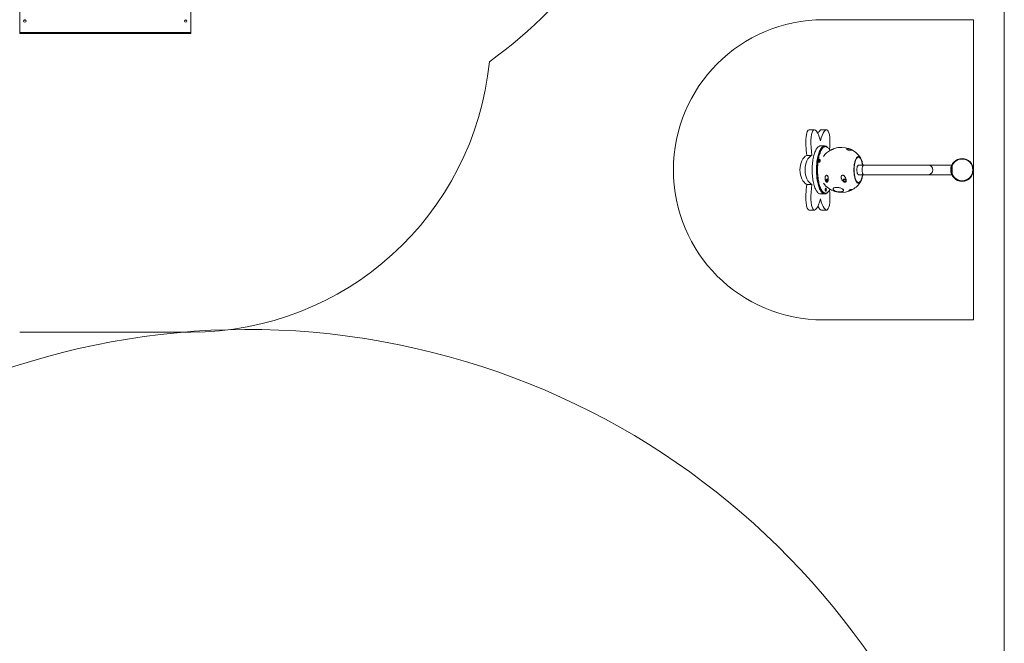
# Model space of a CAD drawing. Units: millimetres. Extents: x 124.7 to 197.2, y 111 to 187.7.
# Drawn here: x 180.8 to 197.2, y 142.1 to 152.5 of the extents above; entities that cross this region are included whole.
import ezdxf

# ---------------------------------------------------------------- set-up
doc = ezdxf.new("R2010")
doc.units = ezdxf.units.MM

msp = doc.modelspace()

# ---------------------------------------------------------------- linework, layer by layer
at = {"color": 7, "linetype": 'Continuous', "lineweight": 15}
for p, q in [((197.23365, 187.675499), (197.23365, 121.675499)), ((180.829854, 152.660766), (180.829854, 152.281927)), ((183.679854, 152.660766), (183.679854, 152.281927)), ((196.720036, 152.491688), (194.220036, 152.491688)), ((196.720036, 147.491688), (196.720036, 152.491688)), ((180.829854, 152.281927), (183.679854, 152.281927)), ((180.829854, 152.261382), (180.829854, 152.281927)), ((180.829854, 152.261382), (183.679854, 152.261382)), ((183.679854, 152.281927), (183.679854, 152.261382)), ((194.068259, 150.660763), (193.983687, 150.660763)), ((194.272187, 150.660763), (194.187615, 150.660763)), ((194.2407, 150.391688), (194.170223, 150.391688)), ((194.254796, 150.379188), (194.2407, 150.379188)), ((194.699225, 150.319595), (194.696606, 150.322317)), ((194.027297, 150.232957), (193.942724, 150.232957)), ((194.89142, 150.071688), (194.804516, 150.071688)), ((195.965036, 150.071688), (194.89142, 150.071688)), ((196.357699, 150.071688), (195.965036, 150.071688)), ((196.365036, 149.91975), (196.365036, 150.063625)), ((194.804516, 149.911688), (194.89142, 149.911688)), ((194.89142, 149.911688), (195.965036, 149.911688)), ((195.965036, 149.911688), (196.357699, 149.911688)), ((194.027297, 149.750419), (193.942724, 149.750419)), ((194.2407, 149.604188), (194.254796, 149.604188)), ((194.170223, 149.591688), (194.2407, 149.591688)), ((193.983687, 149.322613), (194.068259, 149.322613)), ((194.187615, 149.322613), (194.272187, 149.322613)), ((194.220036, 147.491688), (196.720036, 147.491688)), ((180.829854, 147.287619), (183.679854, 147.287619))]:
    msp.add_line(p, q, dxfattribs=at)
at = {"color": 7, "linetype": 'Continuous', "lineweight": 15, "flags": 128}
for points in [[(194.170223, 150.391688), (194.161085, 150.390795), (194.151988, 150.388119), (194.142973, 150.383673), (194.134079, 150.377476), (194.125347, 150.369556), (194.116815, 150.359948), (194.108521, 150.348695), (194.100504, 150.335849), (194.092797, 150.321465), (194.085436, 150.305608), (194.078454, 150.288349), (194.071882, 150.269765), (194.065749, 150.249939), (194.060083, 150.22896), (194.054909, 150.206921), (194.050249, 150.183921), (194.046126, 150.160062), (194.042557, 150.135451), (194.039557, 150.110198), (194.037142, 150.084416), (194.035321, 150.05822), (194.034102, 150.031726), (194.033492, 150.005054), (194.033492, 149.978322), (194.034102, 149.95165), (194.035321, 149.925156), (194.037142, 149.89896), (194.039557, 149.873178), (194.042557, 149.847925), (194.046126, 149.823314), (194.050249, 149.799455), (194.054909, 149.776455), (194.060083, 149.754416), (194.065749, 149.733437), (194.071882, 149.713611), (194.078454, 149.695027), (194.085436, 149.677768), (194.092797, 149.661911), (194.100504, 149.647527), (194.108521, 149.63468), (194.116815, 149.623428), (194.125347, 149.61382), (194.134079, 149.6059), (194.142973, 149.599703), (194.151988, 149.595257), (194.161085, 149.592581), (194.170223, 149.591688)], [(194.2407, 150.391688), (194.231562, 150.390795), (194.222465, 150.388119), (194.21345, 150.383673), (194.204556, 150.377476), (194.195824, 150.369556), (194.187292, 150.359948), (194.178998, 150.348695), (194.17098, 150.335849), (194.163274, 150.321465), (194.155913, 150.305608), (194.148931, 150.288349), (194.142359, 150.269765), (194.136226, 150.249939), (194.13056, 150.22896), (194.125386, 150.206921), (194.120726, 150.183921), (194.116603, 150.160062), (194.113033, 150.135451), (194.110034, 150.110198), (194.107619, 150.084416), (194.105798, 150.05822), (194.104579, 150.031726), (194.103968, 150.005054), (194.103968, 149.978322), (194.104579, 149.95165), (194.105798, 149.925156), (194.107619, 149.89896), (194.110034, 149.873178), (194.113033, 149.847925), (194.116603, 149.823314), (194.120726, 149.799455), (194.125386, 149.776455), (194.13056, 149.754416), (194.136226, 149.733437), (194.142359, 149.713611), (194.148931, 149.695027), (194.155913, 149.677768), (194.163274, 149.661911), (194.17098, 149.647527), (194.178998, 149.63468), (194.187292, 149.623428), (194.195824, 149.61382), (194.204556, 149.6059), (194.21345, 149.599703), (194.222465, 149.595257), (194.231562, 149.592581), (194.2407, 149.591688), (194.249838, 149.592581), (194.258935, 149.595257), (194.26795, 149.599703), (194.276844, 149.6059), (194.285577, 149.61382), (194.288594, 149.617001)], [(194.108167, 149.991688), (194.10847, 150.017848), (194.109375, 150.043889), (194.11088, 150.069691), (194.112978, 150.095138), (194.115658, 150.120112), (194.118908, 150.144501), (194.122714, 150.168192), (194.127059, 150.191078), (194.131922, 150.213054), (194.137281, 150.234021), (194.143113, 150.253881), (194.149389, 150.272545), (194.156083, 150.289928), (194.163162, 150.30595), (194.170595, 150.320538), (194.178348, 150.333625), (194.186385, 150.345152), (194.194671, 150.355067), (194.203166, 150.363323), (194.211833, 150.369884), (194.220631, 150.374719), (194.229521, 150.377807), (194.238462, 150.379133), (194.2407, 150.379188)], [(194.122263, 149.991688), (194.122565, 150.017848), (194.123471, 150.043889), (194.124976, 150.069691), (194.127073, 150.095138), (194.129753, 150.120112), (194.133003, 150.144501), (194.13681, 150.168192), (194.141154, 150.191078), (194.146017, 150.213054), (194.151377, 150.234021), (194.157208, 150.253881), (194.163485, 150.272545), (194.170178, 150.289928), (194.177257, 150.30595), (194.18469, 150.320538), (194.192443, 150.333625), (194.200481, 150.345152), (194.208766, 150.355067), (194.217261, 150.363323), (194.225928, 150.369884), (194.234726, 150.374719), (194.243616, 150.377807), (194.252557, 150.379133), (194.261508, 150.378691), (194.270429, 150.376483), (194.279278, 150.372519), (194.288015, 150.366818), (194.296601, 150.359405), (194.304996, 150.350314), (194.313162, 150.339587), (194.321062, 150.327273), (194.328558, 150.313626)], [(194.163668, 150.144115), (194.163363, 150.150909), (194.162466, 150.15724), (194.161039, 150.162676), (194.159179, 150.166848), (194.157014, 150.16947), (194.15469, 150.170365), (194.152367, 150.16947), (194.150201, 150.166848), (194.148342, 150.162676), (194.146915, 150.15724), (194.146018, 150.150909), (194.145712, 150.144115), (194.146018, 150.137321), (194.146915, 150.13099), (194.148342, 150.125553), (194.150201, 150.121381), (194.152367, 150.118759), (194.15469, 150.117865), (194.157014, 150.118759), (194.159179, 150.121381), (194.161039, 150.125553), (194.162466, 150.13099), (194.163363, 150.137321), (194.163668, 150.144115)], [(194.875526, 150.071688), (194.874491, 150.079136), (194.871529, 150.097124), (194.868026, 150.114263), (194.864013, 150.130414), (194.85952, 150.145449), (194.854584, 150.159246), (194.849246, 150.171694), (194.843547, 150.182693), (194.837534, 150.192154), (194.831255, 150.2), (194.824761, 150.20617), (194.818104, 150.210612), (194.811337, 150.213292), (194.804516, 150.214188), (194.797694, 150.213292), (194.790928, 150.210612), (194.78427, 150.20617), (194.777776, 150.2), (194.771497, 150.192154), (194.765484, 150.182693), (194.759786, 150.171694), (194.754447, 150.159246), (194.749511, 150.145449), (194.745019, 150.130414), (194.741005, 150.114263), (194.737503, 150.097124), (194.73454, 150.079136), (194.732141, 150.060444), (194.730324, 150.041199), (194.729105, 150.021555), (194.728493, 150.00167), (194.728493, 149.981706), (194.729105, 149.961821), (194.730324, 149.942177), (194.732141, 149.922932), (194.73454, 149.90424), (194.737503, 149.886252), (194.741005, 149.869113), (194.745019, 149.852961), (194.749511, 149.837927), (194.754447, 149.82413), (194.759786, 149.811682), (194.765484, 149.800683), (194.771497, 149.791222), (194.777776, 149.783376), (194.78427, 149.777206), (194.790928, 149.772764), (194.797694, 149.770084), (194.804516, 149.769188)], [(194.804516, 150.214188), (194.797694, 150.213292), (194.790928, 150.210612), (194.78427, 150.20617), (194.777776, 150.2), (194.771497, 150.192154), (194.765484, 150.182693), (194.759786, 150.171694), (194.754447, 150.159246), (194.749511, 150.145449), (194.745019, 150.130414), (194.741005, 150.114263), (194.737503, 150.097124), (194.73454, 150.079136), (194.732141, 150.060444), (194.730324, 150.041199), (194.729105, 150.021555), (194.728493, 150.00167), (194.728493, 149.981706), (194.729105, 149.961821), (194.730324, 149.942177), (194.732141, 149.922932), (194.73454, 149.90424), (194.737503, 149.886252), (194.741005, 149.869113), (194.745019, 149.852961), (194.749511, 149.837927), (194.754447, 149.82413), (194.759786, 149.811682), (194.765484, 149.800683), (194.771497, 149.791222), (194.777776, 149.783376), (194.78427, 149.777206), (194.790928, 149.772764), (194.797694, 149.770084), (194.804516, 149.769188), (194.811337, 149.770084), (194.818104, 149.772764), (194.824761, 149.777206), (194.831255, 149.783376), (194.837534, 149.791222), (194.843547, 149.800683), (194.849246, 149.811682), (194.854584, 149.82413), (194.85952, 149.837927), (194.864013, 149.852961), (194.868026, 149.869113), (194.871529, 149.886252), (194.874491, 149.90424), (194.875526, 149.911688)], [(194.731836, 149.991688), (194.732138, 150.011012), (194.733038, 150.030175), (194.734532, 150.04902), (194.736605, 150.067389), (194.73924, 150.085132), (194.742417, 150.1021), (194.746108, 150.118153), (194.750284, 150.133158), (194.754908, 150.146991), (194.759944, 150.159537), (194.765349, 150.170692), (194.771078, 150.180364), (194.777085, 150.188472), (194.783319, 150.19495), (194.789729, 150.199743), (194.796261, 150.202813), (194.802861, 150.204133), (194.809475, 150.203693), (194.816049, 150.201496), (194.822526, 150.19756), (194.828854, 150.191918), (194.834981, 150.184618), (194.840855, 150.175718), (194.846428, 150.165294), (194.851654, 150.153431), (194.856489, 150.140228), (194.860894, 150.125794), (194.864831, 150.110249), (194.868269, 150.093721), (194.871178, 150.076348), (194.871848, 150.071688)], [(194.804516, 150.204188), (194.797907, 150.203308), (194.791352, 150.200674), (194.784907, 150.196308), (194.778624, 150.190247), (194.772556, 150.18254), (194.766753, 150.173252), (194.761262, 150.16246), (194.75613, 150.150252), (194.751399, 150.13673), (194.747108, 150.122007), (194.743293, 150.106204), (194.739985, 150.089452), (194.737212, 150.07189), (194.734996, 150.053663), (194.733357, 150.034922), (194.732307, 150.015824), (194.731855, 149.996525), (194.732006, 149.977186), (194.732757, 149.957968), (194.734103, 149.939029), (194.736033, 149.920526), (194.73853, 149.902613), (194.741574, 149.885438), (194.745139, 149.869143), (194.749196, 149.853864), (194.753712, 149.839727), (194.758649, 149.826849), (194.763965, 149.815337), (194.769618, 149.805287), (194.77556, 149.796781), (194.781742, 149.78989), (194.788113, 149.784671), (194.794619, 149.781167), (194.801208, 149.779408), (194.807824, 149.779408), (194.814412, 149.781167), (194.820919, 149.784671), (194.827289, 149.78989), (194.833471, 149.796781), (194.839413, 149.805287), (194.845066, 149.815337), (194.850383, 149.826849), (194.855319, 149.839727), (194.859835, 149.853864), (194.863892, 149.869143), (194.867458, 149.885438), (194.870502, 149.902613), (194.871848, 149.911688)], [(194.875526, 150.071688), (194.874491, 150.079136), (194.871529, 150.097124), (194.868026, 150.114263), (194.864013, 150.130414), (194.85952, 150.145449), (194.854584, 150.159246), (194.849246, 150.171694), (194.843547, 150.182693), (194.837534, 150.192154), (194.831255, 150.2), (194.824761, 150.20617), (194.818104, 150.210612), (194.811337, 150.213292), (194.804516, 150.214188)], [(194.871848, 150.071688), (194.87182, 150.07189), (194.869047, 150.089452), (194.865739, 150.106204), (194.861923, 150.122007), (194.857632, 150.13673), (194.852901, 150.150252), (194.847769, 150.16246), (194.842279, 150.173252), (194.836475, 150.18254), (194.830407, 150.190247), (194.824124, 150.196308), (194.817679, 150.200674), (194.811125, 150.203308), (194.804516, 150.204188)], [(194.2407, 149.604188), (194.238462, 149.604243), (194.229521, 149.605569), (194.220631, 149.608656), (194.211833, 149.613492), (194.203166, 149.620052), (194.194671, 149.628309), (194.186385, 149.638224), (194.178348, 149.649751), (194.170595, 149.662838), (194.163162, 149.677426), (194.156083, 149.693448), (194.149389, 149.710831), (194.143113, 149.729495), (194.137281, 149.749355), (194.131922, 149.770322), (194.127059, 149.792298), (194.122714, 149.815184), (194.118908, 149.838875), (194.115658, 149.863264), (194.112978, 149.888238), (194.11088, 149.913685), (194.109375, 149.939487), (194.10847, 149.965528), (194.108167, 149.991688)], [(194.328558, 149.66975), (194.321062, 149.656103), (194.313162, 149.643789), (194.304996, 149.633062), (194.296601, 149.623971), (194.288015, 149.616558), (194.279278, 149.610857), (194.270429, 149.606893), (194.261508, 149.604685), (194.252557, 149.604243), (194.243616, 149.605569), (194.234726, 149.608656), (194.225928, 149.613492), (194.217261, 149.620052), (194.208766, 149.628309), (194.200481, 149.638224), (194.192443, 149.649751), (194.18469, 149.662838), (194.177257, 149.677426), (194.170178, 149.693448), (194.163485, 149.710831), (194.157208, 149.729495), (194.151377, 149.749355), (194.146017, 149.770322), (194.141154, 149.792298), (194.13681, 149.815184), (194.133003, 149.838875), (194.129753, 149.863264), (194.127073, 149.888238), (194.124976, 149.913685), (194.123471, 149.939487), (194.122565, 149.965528), (194.122263, 149.991688)], [(194.871848, 149.911688), (194.871178, 149.907028), (194.868269, 149.889655), (194.864831, 149.873127), (194.860894, 149.857582), (194.856489, 149.843148), (194.851654, 149.829945), (194.846428, 149.818082), (194.840855, 149.807658), (194.834981, 149.798758), (194.828854, 149.791458), (194.822526, 149.785816), (194.816049, 149.78188), (194.809475, 149.779683), (194.802861, 149.779243), (194.796261, 149.780563), (194.789729, 149.783633), (194.783319, 149.788426), (194.777085, 149.794904), (194.771078, 149.803012), (194.765349, 149.812684), (194.759944, 149.823839), (194.754908, 149.836385), (194.750284, 149.850218), (194.746108, 149.865223), (194.742417, 149.881276), (194.73924, 149.898244), (194.736605, 149.915987), (194.734532, 149.934356), (194.733038, 149.953201), (194.732138, 149.972364), (194.731836, 149.991688)], [(194.777154, 149.991688), (194.77746, 150.003611), (194.77837, 150.015268), (194.779864, 150.026399), (194.781908, 150.036754), (194.784458, 150.046102), (194.787456, 150.054234), (194.790835, 150.06097), (194.794519, 150.066158), (194.798427, 150.069682), (194.802471, 150.071464), (194.804516, 150.071688)], [(194.804516, 149.911688), (194.802471, 149.911912), (194.798427, 149.913694), (194.794519, 149.917218), (194.790835, 149.922406), (194.787456, 149.929141), (194.784458, 149.937274), (194.781908, 149.946622), (194.779864, 149.956977), (194.77837, 149.968108), (194.77746, 149.979765), (194.777154, 149.991688)], [(194.30028, 149.844809), (194.293317, 149.844283), (194.285809, 149.842248), (194.278699, 149.838793), (194.27235, 149.834095), (194.267089, 149.828395), (194.263183, 149.821983), (194.260833, 149.815189), (194.260159, 149.808359), (194.261196, 149.801844), (194.263466, 149.796666)], [(194.290159, 149.797184), (194.284771, 149.797954), (194.280166, 149.800194), (194.276753, 149.803706), (194.274835, 149.808177), (194.274582, 149.813211), (194.276017, 149.818359), (194.279013, 149.823165), (194.283303, 149.827202), (194.288506, 149.83011), (194.29416, 149.831632), (194.299708, 149.83164)], [(194.572066, 149.797184), (194.577758, 149.797954), (194.583248, 149.800194), (194.588048, 149.803706), (194.591732, 149.808177), (194.593972, 149.813211), (194.59457, 149.818359), (194.593473, 149.823165), (194.590777, 149.827202), (194.586722, 149.83011), (194.58167, 149.831632), (194.576067, 149.831632), (194.570414, 149.83011), (194.565211, 149.827202), (194.560921, 149.823165), (194.557925, 149.818359), (194.55649, 149.813211), (194.556742, 149.808177), (194.55866, 149.803706), (194.562074, 149.800194), (194.566679, 149.797954), (194.572066, 149.797184)], [(194.804516, 149.769188), (194.811337, 149.770084), (194.818104, 149.772764), (194.824761, 149.777206), (194.831255, 149.783376), (194.837534, 149.791222), (194.843547, 149.800683), (194.849246, 149.811682), (194.854584, 149.82413), (194.85952, 149.837927), (194.864013, 149.852961), (194.868026, 149.869113), (194.871529, 149.886252), (194.874491, 149.90424), (194.875526, 149.911688)], [(194.268678, 149.662), (194.268372, 149.668794), (194.267475, 149.675125), (194.266048, 149.680561), (194.264189, 149.684733), (194.262023, 149.687355), (194.2597, 149.68825), (194.257376, 149.687355), (194.255211, 149.684733), (194.253351, 149.680561), (194.251924, 149.675125), (194.251027, 149.668794), (194.250722, 149.662), (194.251027, 149.655206), (194.251924, 149.648875), (194.253351, 149.643438), (194.255211, 149.639266), (194.257376, 149.636644), (194.2597, 149.63575), (194.262023, 149.636644), (194.264189, 149.639266), (194.266048, 149.643438), (194.267475, 149.648875), (194.268372, 149.655206), (194.268678, 149.662)], [(194.44029, 149.699917), (194.452267, 149.699535), (194.46455, 149.698395), (194.47689, 149.696522), (194.489034, 149.693954), (194.500737, 149.690742), (194.511759, 149.686952), (194.521877, 149.682661), (194.530884, 149.677957), (194.538597, 149.672936), (194.544859, 149.667698), (194.549542, 149.662352), (194.552552, 149.657006), (194.553826, 149.651769), (194.55334, 149.646748), (194.551102, 149.642044), (194.547159, 149.637753), (194.541591, 149.633963), (194.53451, 149.630751), (194.526062, 149.628183), (194.516418, 149.62631), (194.505774, 149.62517), (194.494348, 149.624788), (194.482371, 149.62517), (194.470088, 149.62631), (194.457748, 149.628183), (194.445604, 149.630751), (194.433901, 149.633963), (194.422879, 149.637753), (194.412761, 149.642044), (194.403754, 149.646748), (194.396041, 149.651769), (194.389779, 149.657006), (194.385096, 149.662352), (194.382086, 149.667698), (194.380812, 149.672936), (194.381298, 149.677957), (194.383536, 149.682661), (194.387479, 149.686952), (194.393048, 149.690742), (194.400128, 149.693954), (194.408576, 149.696522), (194.41822, 149.698395), (194.428864, 149.699535), (194.44029, 149.699917)]]:
    msp.add_lwpolyline(points, dxfattribs=at)
at = {"color": 8, "linetype": 'Continuous', "lineweight": 15, "flags": 128}
for points in [[(194.864058, 149.991688), (194.864364, 150.003611), (194.865274, 150.015268), (194.866768, 150.026399), (194.868813, 150.036754), (194.871362, 150.046102), (194.87436, 150.054234), (194.877739, 150.06097), (194.881424, 150.066158), (194.885331, 150.069682), (194.889375, 150.071464), (194.89142, 150.071688)], [(194.89142, 149.911688), (194.889375, 149.911912), (194.885331, 149.913694), (194.881424, 149.917218), (194.877739, 149.922406), (194.87436, 149.929141), (194.871362, 149.937274), (194.868813, 149.946622), (194.866768, 149.956977), (194.865274, 149.968108), (194.864364, 149.979765), (194.864058, 149.991688)]]:
    msp.add_lwpolyline(points, dxfattribs=at)
at = {"color": 7, "linetype": 'Continuous', "lineweight": 15}
for centre, radius in [((180.914918, 152.471107), 0.021149), ((183.594918, 152.471107), 0.021149), ((196.530036, 149.991688), 0.19), ((196.530036, 149.991688), 0.18)]:
    msp.add_circle(centre, radius, dxfattribs=at)
for centre, radius, start, end in [((184.292354, 157.893514), 7.5, 305.5724643, 325.5282381), ((180.914854, 152.502186), 0.02147, 226.9697101, 313.0302899), ((183.594854, 152.502186), 0.02147, 226.9689988, 313.0310027), ((194.220036, 149.991688), 2.5, 90, 270), ((183.679854, 152.287619), 5, 270, 354.3246482), ((194.520861, 149.991688), 0.375, 119.1348344, 143.4656513), ((194.235127, 150.323176), 0.068738, 38.9364324, 85.3496156), ((194.520861, 149.991688), 0.375, 31.0611416, 109.1471773), ((194.676818, 150.28986), 0.039202, 75.6757646, 128.4977629), ((194.563141, 150.090655), 0.267358, 60.0528272, 62.5183216), ((194.083135, 150.144115), 0.066525, 345.8507661, 14.1492336), ((194.086632, 150.144889), 0.062945, 359.2951269, 14.2438021), ((194.086632, 150.14334), 0.062945, 345.7561979, 0.7048731), ((195.965036, 149.991688), 0.08, 0, 90), ((195.965036, 149.991688), 0.08, 270, 0), ((194.520861, 149.991688), 0.375, 216.5343487, 289.1730798), ((194.40157, 150.022721), 0.267358, 240.0528272, 242.5183216), ((194.580288, 149.806721), 0.038121, 67.3729592, 180.0640205), ((194.409772, 150.178623), 0.42814, 293.3449482, 295.1461753), ((194.520861, 149.991688), 0.375, 299.1352459, 328.9388584), ((194.188145, 149.662), 0.066526, 345.8508859, 14.1491143), ((194.191642, 149.662774), 0.062945, 359.2951269, 14.2438022), ((194.191642, 149.661225), 0.062945, 345.7561978, 0.7048731), ((194.486784, 150.048623), 0.42814, 293.3449482, 295.1461753), ((184.631665, 134.732991), 12.6, 0, 162.2162539)]:
    msp.add_arc(centre, radius, start, end, dxfattribs=at)
for centre, major_axis, ratio, start_param, end_param in [((194.034348, 150.251496), (-0.053413, 0.409089), 0.226061455, 6.25377398, 7.869788236), ((194.11892, 150.251496), (-0.053413, 0.409089), 0.226061455, 5.258334855, 7.869788236), ((194.136954, 150.251496), (0.053413, 0.409089), 0.226061455, 0.029355923, 0.608288896), ((194.221526, 150.251496), (0.053413, 0.409089), 0.226061455, 4.919745117, 7.308035759), ((193.983045, 149.991688), (0, 0.25), 0.615636258, 0.265069636, 2.876523017), ((194.067617, 149.991688), (0, 0.25), 0.615636258, 0.265069636, 2.876523017), ((194.034348, 149.73188), (0.053413, 0.409089), 0.226061455, 1.554989725, 3.170948577), ((194.11892, 149.73188), (0.053413, 0.409089), 0.226061455, 1.554989725, 4.166443106), ((194.221526, 149.73188), (-0.053413, 0.409089), 0.226061455, 2.116742202, 4.505032844), ((194.136954, 149.73188), (-0.053413, 0.409089), 0.226061455, 2.533303757, 3.112181326)]:
    msp.add_ellipse(centre, major_axis=major_axis, ratio=ratio, start_param=start_param, end_param=end_param, dxfattribs=at)
for points, knots in [([(180.924611, 152.489452), (180.92424, 152.489106), (180.922545, 152.487522), (180.918425, 152.486166), (180.912981, 152.485844), (180.908193, 152.487043), (180.905891, 152.488863), (180.905016, 152.489555)], [0, 0, 0, 0, 0.072009188, 0.328833253, 0.585657137, 0.842480833, 1, 1, 1, 1]), ([(183.604611, 152.489452), (183.60424, 152.489106), (183.602545, 152.487522), (183.598425, 152.486166), (183.592981, 152.485844), (183.588193, 152.487043), (183.585891, 152.488863), (183.585016, 152.489555)], [0, 0, 0, 0, 0.072009188, 0.328833253, 0.585657137, 0.842480833, 1, 1, 1, 1]), ([(194.397869, 150.345935), (194.396782, 150.345521), (194.394118, 150.344507), (194.387913, 150.341513), (194.379691, 150.337484), (194.371753, 150.333685), (194.364022, 150.330139), (194.358073, 150.327541), (194.351784, 150.324875), (194.346443, 150.322708), (194.342146, 150.320962), (194.339395, 150.319816), (194.338668, 150.319388), (194.338315, 150.31918)], [0, 0, 0, 0, 0.111125794, 0.272165371, 0.376013983, 0.456087396, 0.53675319, 0.605213607, 0.641511243, 0.757967483, 0.838669027, 0.921561025, 1, 1, 1, 1]), ([(194.696606, 150.322317), (194.696655, 150.322285), (194.697813, 150.321524), (194.699777, 150.31991), (194.699374, 150.318674), (194.695988, 150.317969), (194.690045, 150.317672), (194.681662, 150.317703), (194.670006, 150.318205), (194.655855, 150.319484), (194.641188, 150.321898), (194.629601, 150.324843), (194.621453, 150.327717), (194.614869, 150.330845), (194.609972, 150.334199), (194.606813, 150.338079), (194.606698, 150.34134), (194.608888, 150.343819), (194.612989, 150.345737), (194.619779, 150.346798), (194.629547, 150.346475), (194.641015, 150.344631), (194.652149, 150.341698), (194.662329, 150.338284), (194.670563, 150.335097), (194.678667, 150.331627), (194.683919, 150.329096), (194.686517, 150.327844)], [0, 0, 0, 0, 0.001067073, 0.025342248, 0.073082992, 0.12536633, 0.178923538, 0.237157311, 0.296651522, 0.366979719, 0.420235009, 0.453466573, 0.479880389, 0.500126318, 0.526892583, 0.55348679, 0.593599236, 0.62533765, 0.657914855, 0.710461768, 0.764414619, 0.820419406, 0.877479588, 0.911337032, 0.945642439, 0.973115313, 1, 1, 1, 1]), ([(194.268105, 149.791059), (194.266669, 149.792738), (194.262291, 149.797861), (194.256947, 149.808266), (194.252167, 149.821078), (194.248568, 149.836438), (194.246831, 149.853631), (194.248277, 149.872082), (194.253166, 149.887596), (194.260528, 149.897462), (194.268008, 149.901558), (194.274605, 149.901927), (194.280856, 149.899449), (194.2867, 149.894346), (194.292376, 149.885848), (194.296418, 149.875213), (194.298897, 149.864078), (194.30035, 149.851796), (194.300529, 149.838002), (194.299046, 149.823137), (194.296258, 149.809431), (194.292567, 149.799116), (194.288606, 149.791888), (194.284578, 149.787379), (194.280813, 149.785517), (194.278377, 149.785531), (194.278194, 149.785532)], [0, 0, 0, 0, 0.020650159, 0.063002203, 0.110325603, 0.157754416, 0.226817073, 0.295808282, 0.36609739, 0.419870498, 0.452384037, 0.47982794, 0.503934775, 0.528041491, 0.557250353, 0.599254931, 0.633252907, 0.667321096, 0.72327367, 0.779317098, 0.838506391, 0.897646069, 0.930897587, 0.964042995, 0.997294659, 1, 1, 1, 1]), ([(194.579429, 149.785532), (194.579413, 149.785532), (194.576916, 149.78549), (194.569733, 149.786693), (194.559015, 149.792108), (194.547639, 149.80097), (194.537098, 149.812329), (194.527741, 149.825566), (194.521041, 149.839036), (194.516882, 149.851571), (194.514514, 149.864336), (194.51475, 149.877304), (194.518667, 149.888674), (194.524044, 149.895703), (194.530805, 149.900209), (194.53881, 149.902096), (194.548777, 149.901013), (194.558331, 149.896734), (194.566931, 149.890339), (194.575304, 149.881884), (194.5834, 149.870641), (194.591146, 149.855235), (194.596926, 149.837674), (194.599084, 149.821536), (194.598712, 149.808833), (194.596865, 149.79962), (194.593971, 149.793626), (194.59172, 149.79108), (194.591701, 149.791059)], [0, 0, 0, 0, 0.000158994, 0.0237827, 0.069707024, 0.120799733, 0.171996834, 0.229350999, 0.286668825, 0.324485327, 0.362257766, 0.416432173, 0.45094584, 0.477844644, 0.499766378, 0.526434605, 0.552935289, 0.592695402, 0.624478841, 0.656327965, 0.709013495, 0.761791318, 0.83090171, 0.899940114, 0.933231028, 0.966404035, 0.999720745, 1, 1, 1, 1]), ([(194.656441, 149.655532), (194.655384, 149.654856), (194.651706, 149.652506), (194.647477, 149.648824), (194.643815, 149.644979), (194.640824, 149.641047), (194.639257, 149.637826), (194.640059, 149.636545), (194.642719, 149.636968), (194.646754, 149.638501), (194.65292, 149.641421), (194.661091, 149.645435), (194.668776, 149.649126), (194.676075, 149.652501), (194.682868, 149.655507), (194.689857, 149.658467), (194.697199, 149.661454), (194.701907, 149.663329), (194.703038, 149.663981), (194.70341, 149.664196)], [0, 0, 0, 0, 0.021776749, 0.075764369, 0.134807994, 0.195189328, 0.298496658, 0.404807428, 0.469384342, 0.5351281, 0.61861277, 0.675046164, 0.717022572, 0.752454719, 0.787945076, 0.822758134, 0.876348998, 0.959247199, 1, 1, 1, 1]), ([(194.704415, 149.665167), (194.70444, 149.665229), (194.704599, 149.665629), (194.701753, 149.66572), (194.696252, 149.665581), (194.689326, 149.665043), (194.683171, 149.664336), (194.677068, 149.663265), (194.672507, 149.66222), (194.669683, 149.661356), (194.668713, 149.661059)], [0, 0, 0, 0, 0.043061108, 0.277170163, 0.518002134, 0.660485265, 0.805388109, 0.893526589, 0.963431857, 1, 1, 1, 1])]:
    msp.add_open_spline(points, degree=3, knots=knots, dxfattribs=at)

doc.saveas('drawing.dxf')
